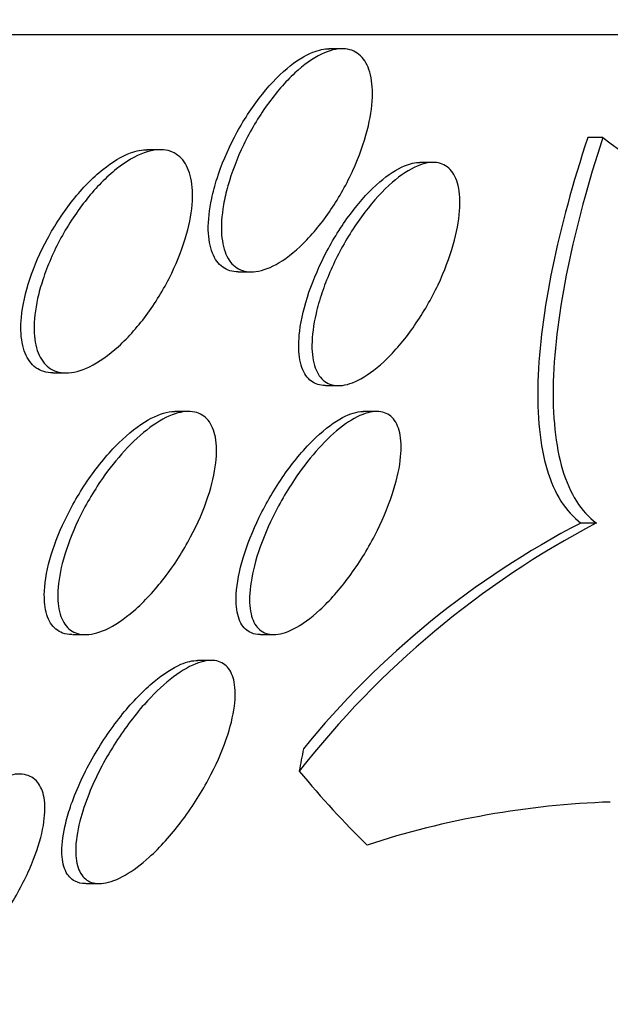
# Paper-space layout 'Layout1' of a CAD drawing. Units: millimetres. Extents: x 0 to 822, y 0 to 1680.
# Drawn here: x 436 to 438, y 1569 to 1572 of the extents above; entities that cross this region are included whole.
import ezdxf
from ezdxf import colors
from ezdxf.entities.mleader import LeaderData, LeaderLine
from ezdxf.math import Vec2, Vec3

# ---------------------------------------------------------------- set-up
doc = ezdxf.new("R2010")
doc.units = ezdxf.units.MM
doc.layers.add('DV4_Défaut', color=7, linetype='Continuous')
doc.layers.add('Défaut', color=7, linetype='Continuous')

# ---------------------------------------------------------------- blocks, each defined once
blk = doc.blocks.new('_DOT')
at = {"color": 0}
blk.add_line((0, 0), (-1, 0), dxfattribs=at)
at = {"color": 0, "const_width": 0.333}
blk.add_lwpolyline([(-0.1665, 0, 1), (0.1665, 0, 1)], format="xyb", close=True, dxfattribs=at)
blk = doc.blocks.new('SE3')
at = {"layer": 'DV4_Défaut', "color": 7, "linetype": 'Continuous'}
for p, q in [((441.5579, 1572.034), (389.7466, 1572.034)), ((437.4255, 1571.984), (437.3781, 1571.984)), ((438.3608, 1571.6654), (438.3065, 1571.6654)), ((436.7717, 1571.6221), (436.725, 1571.6221)), ((437.7507, 1571.5765), (437.7039, 1571.5765)), ((437.053, 1571.184), (437.1012, 1571.184)), ((436.3878, 1570.8221), (436.4354, 1570.8221)), ((437.3652, 1570.7765), (437.4129, 1570.7765)), ((436.8726, 1570.684), (436.8258, 1570.684)), ((437.5483, 1570.684), (437.5012, 1570.684)), ((438.3373, 1570.284), (438.2819, 1570.284)), ((436.4586, 1569.884), (436.5055, 1569.884)), ((437.1331, 1569.884), (437.1796, 1569.884)), ((436.955, 1569.7915), (436.9067, 1569.7915)), ((436.5064, 1568.9915), (436.5557, 1568.9915))]:
    blk.add_line(p, q, dxfattribs=at)
for centre, radius, start, end in [((439.4853, 1573.1303), 1.8466, 232.4902, 268.8156), ((439.8799, 1567.3528), 3.3124, 117.7557, 141.9409), ((439.7245, 1567.4936), 3.1413, 117.3381, 140.9034), ((438.4958, 1566.1269), 3.159, 91.9651, 108.0942)]:
    blk.add_arc(centre, radius, start, end, dxfattribs=at)
for centre, major_axis, start_param, end_param in [((437.7499, 1568.3344), (0, 1.9988), 0.963749, 1.011597), ((438.6769, 1584.034), (0, -15.4629), -0.327863, -0.269604)]:
    blk.add_ellipse(centre, major_axis=major_axis, ratio=0.282189, start_param=start_param, end_param=end_param, dxfattribs=at)
for points, knots in [([(436.9768, 1571.5191), (436.9925, 1571.568), (437.0139, 1571.6188), (437.0393, 1571.6674), (437.0647, 1571.716), (437.095, 1571.7638), (437.1276, 1571.8063), (437.1589, 1571.8471), (437.1935, 1571.8842), (437.2279, 1571.9132), (437.2591, 1571.9393), (437.2912, 1571.9597), (437.3208, 1571.9715), (437.3415, 1571.9797), (437.3615, 1571.9839), (437.3797, 1571.9839)], [0, 0, 0, 0, 0.225036, 0.225036, 0.225036, 0.450504, 0.450504, 0.450504, 0.66752, 0.66752, 0.66752, 0.863437, 0.863437, 0.863437, 1, 1, 1, 1]), ([(437.0155, 1571.492), (437.0291, 1571.5404), (437.0486, 1571.5913), (437.0723, 1571.6404), (437.0961, 1571.6895), (437.1249, 1571.7383), (437.1564, 1571.7824), (437.1871, 1571.8253), (437.2214, 1571.865), (437.256, 1571.897), (437.2876, 1571.9261), (437.3205, 1571.9496), (437.3514, 1571.9645), (437.379, 1571.9778), (437.4058, 1571.9846), (437.4291, 1571.9839), (437.4509, 1571.9833), (437.4704, 1571.9762), (437.4859, 1571.9635), (437.5014, 1571.9508), (437.5135, 1571.9321), (437.5215, 1571.9093), (437.53, 1571.8851), (437.5341, 1571.8556), (437.5341, 1571.8234), (437.534, 1571.7881), (437.5289, 1571.7485), (437.5195, 1571.7077), (437.5092, 1571.663), (437.4934, 1571.6156), (437.4735, 1571.5691), (437.4524, 1571.5199), (437.4261, 1571.4702), (437.3965, 1571.4243), (437.3671, 1571.3786), (437.3336, 1571.3354), (437.2989, 1571.2992), (437.2667, 1571.2656), (437.2326, 1571.2371), (437.1999, 1571.2173), (437.1707, 1571.1996), (437.1418, 1571.1884), (437.1162, 1571.1851), (437.0928, 1571.182), (437.0713, 1571.1855), (437.0537, 1571.195), (437.0365, 1571.2044), (437.0225, 1571.2199), (437.0124, 1571.2399), (437.0019, 1571.2608), (436.9955, 1571.2871), (436.9933, 1571.3167), (436.9909, 1571.3489), (436.9933, 1571.3857), (437, 1571.4243), (437.0038, 1571.4462), (437.009, 1571.469), (437.0155, 1571.492)], [0, 0, 0, 0, 0.062589, 0.062589, 0.062589, 0.125251, 0.125251, 0.125251, 0.186313, 0.186313, 0.186313, 0.241911, 0.241911, 0.241911, 0.291559, 0.291559, 0.291559, 0.337807, 0.337807, 0.337807, 0.383996, 0.383996, 0.383996, 0.432925, 0.432925, 0.432925, 0.48648, 0.48648, 0.48648, 0.545181, 0.545181, 0.545181, 0.60747, 0.60747, 0.60747, 0.669529, 0.669529, 0.669529, 0.727013, 0.727013, 0.727013, 0.778179, 0.778179, 0.778179, 0.824904, 0.824904, 0.824904, 0.870621, 0.870621, 0.870621, 0.91844, 0.91844, 0.91844, 0.970575, 0.970575, 0.970575, 1, 1, 1, 1]), ([(438.3065, 1571.6654), (438.2529, 1571.5027), (438.2105, 1571.3474), (438.1495, 1571.0523), (438.1315, 1570.9131), (438.1242, 1570.6694), (438.1351, 1570.5609), (438.1865, 1570.3894), (438.227, 1570.3247), (438.2819, 1570.284)], [0, 0, 0, 0, 0.25, 0.25, 0.5, 0.5, 0.75, 0.75, 1, 1, 1, 1]), ([(438.3608, 1571.6654), (438.3074, 1571.5027), (438.2652, 1571.3473), (438.2044, 1571.0522), (438.1865, 1570.9131), (438.1794, 1570.6693), (438.1904, 1570.5609), (438.2419, 1570.3894), (438.2823, 1570.3247), (438.3373, 1570.284)], [0, 0, 0, 0, 0.25, 0.25, 0.5, 0.5, 0.75, 0.75, 1, 1, 1, 1]), ([(436.275, 1571.0205), (436.279, 1571.0633), (436.2896, 1571.1107), (436.3054, 1571.1584), (436.3213, 1571.206), (436.3427, 1571.2552), (436.3681, 1571.3023), (436.3946, 1571.3513), (436.4262, 1571.3995), (436.4604, 1571.4423), (436.4936, 1571.4839), (436.5304, 1571.5218), (436.5672, 1571.5513), (436.6005, 1571.578), (436.6349, 1571.5986), (436.6668, 1571.6103), (436.6878, 1571.6181), (436.7082, 1571.6221), (436.7269, 1571.6221)], [0, 0, 0, 0, 0.179532, 0.179532, 0.179532, 0.358579, 0.358579, 0.358579, 0.545504, 0.545504, 0.545504, 0.727347, 0.727347, 0.727347, 0.891825, 0.891825, 0.891825, 1, 1, 1, 1]), ([(436.3519, 1571.1561), (436.3681, 1571.2055), (436.3904, 1571.2568), (436.417, 1571.3057), (436.4437, 1571.3546), (436.4753, 1571.4025), (436.5095, 1571.445), (436.5428, 1571.4864), (436.5795, 1571.5239), (436.6162, 1571.553), (436.6494, 1571.5793), (436.6837, 1571.5996), (436.7154, 1571.611), (436.7435, 1571.6211), (436.7705, 1571.6244), (436.7935, 1571.6205), (436.815, 1571.6168), (436.8337, 1571.6067), (436.8484, 1571.5913), (436.863, 1571.5759), (436.8738, 1571.5549), (436.8805, 1571.53), (436.8876, 1571.5036), (436.8901, 1571.4723), (436.8883, 1571.4387), (436.8863, 1571.4017), (436.8791, 1571.3609), (436.8676, 1571.3194), (436.8548, 1571.2736), (436.8365, 1571.2258), (436.814, 1571.1794), (436.7901, 1571.13), (436.7608, 1571.0809), (436.7285, 1571.0362), (436.6964, 1570.9918), (436.6601, 1570.9504), (436.6231, 1570.9168), (436.589, 1570.8858), (436.5531, 1570.8603), (436.5192, 1570.844), (436.4892, 1570.8296), (436.4599, 1570.8219), (436.4343, 1570.8221), (436.4111, 1570.8223), (436.3902, 1570.8289), (436.3734, 1570.8414), (436.3569, 1570.8536), (436.344, 1570.8717), (436.3353, 1570.8939), (436.3261, 1570.9172), (436.3212, 1570.9456), (436.3207, 1570.9767), (436.32, 1571.0109), (436.3245, 1571.0491), (436.3332, 1571.0886), (436.3381, 1571.1106), (436.3444, 1571.1333), (436.3519, 1571.1561)], [0, 0, 0, 0, 0.063287, 0.063287, 0.063287, 0.126653, 0.126653, 0.126653, 0.188297, 0.188297, 0.188297, 0.244016, 0.244016, 0.244016, 0.293329, 0.293329, 0.293329, 0.33905, 0.33905, 0.33905, 0.384756, 0.384756, 0.384756, 0.433391, 0.433391, 0.433391, 0.486943, 0.486943, 0.486943, 0.546002, 0.546002, 0.546002, 0.60894, 0.60894, 0.60894, 0.671648, 0.671648, 0.671648, 0.729386, 0.729386, 0.729386, 0.780294, 0.780294, 0.780294, 0.826486, 0.826486, 0.826486, 0.871676, 0.871676, 0.871676, 0.919139, 0.919139, 0.919139, 0.971204, 0.971204, 0.971204, 1, 1, 1, 1]), ([(437.2732, 1570.9716), (437.2785, 1571.0147), (437.2901, 1571.0626), (437.3066, 1571.1111), (437.3232, 1571.1596), (437.3452, 1571.2101), (437.371, 1571.2586), (437.3972, 1571.3079), (437.4281, 1571.3566), (437.4612, 1571.3997), (437.4924, 1571.4404), (437.5265, 1571.4775), (437.5602, 1571.5064), (437.5902, 1571.5321), (437.6208, 1571.5521), (437.6488, 1571.5638), (437.6689, 1571.5722), (437.6882, 1571.5765), (437.7054, 1571.5765)], [0, 0, 0, 0, 0.184002, 0.184002, 0.184002, 0.367755, 0.367755, 0.367755, 0.55493, 0.55493, 0.55493, 0.731278, 0.731278, 0.731278, 0.887886, 0.887886, 0.887886, 1, 1, 1, 1]), ([(437.3529, 1571.1083), (437.3693, 1571.1572), (437.3914, 1571.2083), (437.4173, 1571.2573), (437.4432, 1571.3063), (437.4739, 1571.3548), (437.5067, 1571.3979), (437.5378, 1571.4387), (437.5719, 1571.476), (437.6056, 1571.5051), (437.6356, 1571.5311), (437.6663, 1571.5514), (437.6944, 1571.5633), (437.7196, 1571.574), (437.7434, 1571.5783), (437.7637, 1571.5758), (437.7831, 1571.5735), (437.7999, 1571.5649), (437.8128, 1571.5511), (437.8261, 1571.537), (437.8358, 1571.5171), (437.8415, 1571.4933), (437.8477, 1571.4675), (437.8494, 1571.4365), (437.8469, 1571.4028), (437.8442, 1571.3656), (437.8364, 1571.3242), (437.8242, 1571.2816), (437.811, 1571.2351), (437.7922, 1571.186), (437.7695, 1571.1381), (437.7458, 1571.0881), (437.717, 1571.038), (437.6855, 1570.9923), (437.655, 1570.9482), (437.6208, 1570.9068), (437.5863, 1570.873), (437.5553, 1570.8426), (437.5229, 1570.8174), (437.4927, 1570.8008), (437.4659, 1570.7861), (437.4401, 1570.7778), (437.4176, 1570.7767), (437.3967, 1570.7756), (437.3781, 1570.7808), (437.3633, 1570.7916), (437.3483, 1570.8025), (437.3368, 1570.8192), (437.3292, 1570.8402), (437.321, 1570.8626), (437.317, 1570.8905), (437.3172, 1570.9214), (437.3173, 1570.9555), (437.3224, 1570.9942), (437.3318, 1571.0345), (437.3373, 1571.0584), (437.3444, 1571.0832), (437.3529, 1571.1083)], [0, 0, 0, 0, 0.06301, 0.06301, 0.06301, 0.126196, 0.126196, 0.126196, 0.186088, 0.186088, 0.186088, 0.23934, 0.23934, 0.23934, 0.2869, 0.2869, 0.2869, 0.332166, 0.332166, 0.332166, 0.378584, 0.378584, 0.378584, 0.428794, 0.428794, 0.428794, 0.484373, 0.484373, 0.484373, 0.545215, 0.545215, 0.545215, 0.608735, 0.608735, 0.608735, 0.670201, 0.670201, 0.670201, 0.725482, 0.725482, 0.725482, 0.774264, 0.774264, 0.774264, 0.819606, 0.819606, 0.819606, 0.865228, 0.865228, 0.865228, 0.914105, 0.914105, 0.914105, 0.968171, 0.968171, 0.968171, 1, 1, 1, 1]), ([(437.0527, 1571.184), (437.0317, 1571.184), (437.0128, 1571.1898), (436.9975, 1571.2008), (436.9814, 1571.2123), (436.9688, 1571.2298), (436.9601, 1571.2516), (436.951, 1571.2746), (436.9462, 1571.3029), (436.9455, 1571.3341), (436.9447, 1571.3684), (436.949, 1571.4069), (436.9575, 1571.447), (436.9625, 1571.4705), (436.969, 1571.4947), (436.9768, 1571.5191)], [0, 0, 0, 0, 0.197872, 0.197872, 0.197872, 0.404269, 0.404269, 0.404269, 0.622333, 0.622333, 0.622333, 0.861175, 0.861175, 0.861175, 1, 1, 1, 1]), ([(436.3878, 1570.8221), (436.3646, 1570.8221), (436.3437, 1570.8285), (436.3269, 1570.8407), (436.3103, 1570.8527), (436.2973, 1570.8705), (436.2884, 1570.8925), (436.2791, 1570.9156), (436.2741, 1570.9437), (436.2733, 1570.9747), (436.273, 1570.9893), (436.2736, 1571.0046), (436.275, 1571.0205)], [0, 0, 0, 0, 0.285718, 0.285718, 0.285718, 0.566864, 0.566864, 0.566864, 0.861867, 0.861867, 0.861867, 1, 1, 1, 1]), ([(437.3648, 1570.7765), (437.3457, 1570.7765), (437.3288, 1570.7819), (437.3151, 1570.7921), (437.3003, 1570.8031), (437.2889, 1570.82), (437.2814, 1570.8411), (437.2733, 1570.8638), (437.2695, 1570.8917), (437.2698, 1570.9228), (437.2699, 1570.9382), (437.2711, 1570.9546), (437.2732, 1570.9716)], [0, 0, 0, 0, 0.262103, 0.262103, 0.262103, 0.545541, 0.545541, 0.545541, 0.849508, 0.849508, 0.849508, 1, 1, 1, 1]), ([(436.3572, 1570.026), (436.3576, 1570.0641), (436.3647, 1570.1078), (436.3772, 1570.1531), (436.3898, 1570.1983), (436.408, 1570.2463), (436.4305, 1570.2935), (436.4546, 1570.3441), (436.4842, 1570.3952), (436.5171, 1570.4425), (436.5497, 1570.4895), (436.5867, 1570.5342), (436.6247, 1570.5714), (436.6591, 1570.6052), (436.6955, 1570.6339), (436.7299, 1570.6534), (436.7596, 1570.6703), (436.7888, 1570.6808), (436.8142, 1570.6834), (436.8186, 1570.6838), (436.8228, 1570.684), (436.8269, 1570.684)], [0, 0, 0, 0, 0.165026, 0.165026, 0.165026, 0.329375, 0.329375, 0.329375, 0.505549, 0.505549, 0.505549, 0.680832, 0.680832, 0.680832, 0.839728, 0.839728, 0.839728, 0.976835, 0.976835, 0.976835, 1, 1, 1, 1]), ([(436.6448, 1570.5428), (436.6741, 1570.5747), (436.7053, 1570.6035), (436.7359, 1570.6261), (436.7667, 1570.6489), (436.7978, 1570.6661), (436.826, 1570.6754), (436.852, 1570.684), (436.8764, 1570.6862), (436.8969, 1570.6817), (436.9161, 1570.6775), (436.9324, 1570.6673), (436.9448, 1570.6521), (436.9573, 1570.6367), (436.9661, 1570.6158), (436.9707, 1570.5913), (436.9758, 1570.5647), (436.9762, 1570.5333), (436.9723, 1570.4996), (436.968, 1570.4619), (436.9583, 1570.4203), (436.9443, 1570.378), (436.9288, 1570.331), (436.9075, 1570.2817), (436.8821, 1570.234), (436.8553, 1570.1835), (436.8231, 1570.1331), (436.7881, 1570.0876), (436.754, 1570.0433), (436.7161, 1570.0022), (436.678, 1569.9693), (436.6442, 1569.9399), (436.609, 1569.9163), (436.5766, 1569.9017), (436.5486, 1569.8891), (436.5218, 1569.883), (436.4989, 1569.8842), (436.478, 1569.8853), (436.4597, 1569.8925), (436.4455, 1569.9049), (436.4312, 1569.9174), (436.4206, 1569.9354), (436.4141, 1569.9573), (436.407, 1569.9808), (436.4044, 1570.0093), (436.4059, 1570.0404), (436.4076, 1570.0753), (436.4146, 1570.1142), (436.4258, 1570.1545), (436.4383, 1570.1995), (436.4565, 1570.2473), (436.4789, 1570.2943), (436.503, 1570.3448), (436.5326, 1570.3959), (436.5654, 1570.4432), (436.59, 1570.4785), (436.6169, 1570.5124), (436.6448, 1570.5428)], [0, 0, 0, 0, 0.050858, 0.050858, 0.050858, 0.102033, 0.102033, 0.102033, 0.148982, 0.148982, 0.148982, 0.19312, 0.19312, 0.19312, 0.238271, 0.238271, 0.238271, 0.287458, 0.287458, 0.287458, 0.342634, 0.342634, 0.342634, 0.404051, 0.404051, 0.404051, 0.469169, 0.469169, 0.469169, 0.532573, 0.532573, 0.532573, 0.588963, 0.588963, 0.588963, 0.637524, 0.637524, 0.637524, 0.681799, 0.681799, 0.681799, 0.726123, 0.726123, 0.726123, 0.773894, 0.773894, 0.773894, 0.827413, 0.827413, 0.827413, 0.887413, 0.887413, 0.887413, 0.951995, 0.951995, 0.951995, 1, 1, 1, 1]), ([(437.0457, 1570.0294), (437.0479, 1570.0684), (437.0567, 1570.1133), (437.0708, 1570.1598), (437.0848, 1570.2063), (437.1045, 1570.2557), (437.1283, 1570.3044), (437.1532, 1570.3554), (437.1835, 1570.4072), (437.2167, 1570.4548), (437.2486, 1570.5007), (437.2844, 1570.5442), (437.3206, 1570.5801), (437.3526, 1570.6118), (437.3859, 1570.6385), (437.4169, 1570.6564), (437.4438, 1570.672), (437.4697, 1570.6814), (437.4921, 1570.6835), (437.4955, 1570.6839), (437.4989, 1570.684), (437.5022, 1570.684)], [0, 0, 0, 0, 0.171223, 0.171223, 0.171223, 0.341922, 0.341922, 0.341922, 0.521433, 0.521433, 0.521433, 0.694545, 0.694545, 0.694545, 0.847545, 0.847545, 0.847545, 0.979691, 0.979691, 0.979691, 1, 1, 1, 1]), ([(437.3311, 1570.5403), (437.3587, 1570.5718), (437.3878, 1570.6003), (437.4162, 1570.623), (437.4448, 1570.6457), (437.4734, 1570.6633), (437.4994, 1570.6734), (437.5235, 1570.6828), (437.546, 1570.686), (437.5648, 1570.6828), (437.5829, 1570.6798), (437.5981, 1570.6708), (437.6095, 1570.657), (437.6213, 1570.6427), (437.6294, 1570.6227), (437.6336, 1570.5991), (437.6382, 1570.5731), (437.6381, 1570.5421), (437.634, 1570.5085), (437.6293, 1570.4708), (437.6193, 1570.4289), (437.6051, 1570.3859), (437.5894, 1570.3384), (437.568, 1570.2883), (437.5426, 1570.2394), (437.5161, 1570.1885), (437.4845, 1570.1374), (437.4502, 1570.091), (437.4176, 1570.0469), (437.3814, 1570.0055), (437.3453, 1569.9723), (437.3137, 1569.9432), (437.2812, 1569.9193), (437.2513, 1569.9042), (437.2254, 1569.8911), (437.2008, 1569.8841), (437.1798, 1569.884), (437.1603, 1569.884), (437.1433, 1569.8899), (437.1302, 1569.901), (437.1168, 1569.9123), (437.1069, 1569.9293), (437.1009, 1569.9501), (437.0944, 1569.9729), (437.0923, 1570.0009), (437.0941, 1570.0317), (437.0963, 1570.0664), (437.1035, 1570.1056), (437.115, 1570.1463), (437.1278, 1570.1917), (437.1462, 1570.2403), (437.1687, 1570.2884), (437.1925, 1570.3394), (437.2217, 1570.3913), (437.2541, 1570.4395), (437.278, 1570.4752), (437.3041, 1570.5095), (437.3311, 1570.5403)], [0, 0, 0, 0, 0.049215, 0.049215, 0.049215, 0.098708, 0.098708, 0.098708, 0.144609, 0.144609, 0.144609, 0.188574, 0.188574, 0.188574, 0.234296, 0.234296, 0.234296, 0.284607, 0.284607, 0.284607, 0.341195, 0.341195, 0.341195, 0.403813, 0.403813, 0.403813, 0.469213, 0.469213, 0.469213, 0.531568, 0.531568, 0.531568, 0.586174, 0.586174, 0.586174, 0.633377, 0.633377, 0.633377, 0.677232, 0.677232, 0.677232, 0.721966, 0.721966, 0.721966, 0.770771, 0.770771, 0.770771, 0.825695, 0.825695, 0.825695, 0.887018, 0.887018, 0.887018, 0.952144, 0.952144, 0.952144, 1, 1, 1, 1]), ([(437.1311, 1569.8841), (437.1198, 1569.8841), (437.1094, 1569.886), (437.1002, 1569.8898), (437.0842, 1569.8964), (437.0714, 1569.9087), (437.0624, 1569.9254), (437.0528, 1569.9433), (437.0472, 1569.9665), (437.0456, 1569.9931), (437.0449, 1570.0045), (437.045, 1570.0167), (437.0457, 1570.0294)], [0, 0, 0, 0, 0.185621, 0.185621, 0.185621, 0.508571, 0.508571, 0.508571, 0.852574, 0.852574, 0.852574, 1, 1, 1, 1]), ([(436.4564, 1569.8841), (436.4442, 1569.8841), (436.4329, 1569.8859), (436.4228, 1569.8896), (436.405, 1569.8962), (436.3904, 1569.9085), (436.3798, 1569.9254), (436.3688, 1569.943), (436.3618, 1569.9658), (436.3588, 1569.9919), (436.3576, 1570.0027), (436.3571, 1570.0142), (436.3572, 1570.026)], [0, 0, 0, 0, 0.187482, 0.187482, 0.187482, 0.51688, 0.51688, 0.51688, 0.859585, 0.859585, 0.859585, 1, 1, 1, 1]), ([(436.454, 1569.2757), (436.4737, 1569.3317), (436.5017, 1569.3918), (436.5352, 1569.4497), (436.5651, 1569.5015), (436.6004, 1569.5532), (436.6381, 1569.5997), (436.6736, 1569.6434), (436.7126, 1569.684), (436.7509, 1569.7158), (436.7837, 1569.7431), (436.8172, 1569.7647), (436.8473, 1569.7775), (436.8692, 1569.7867), (436.89, 1569.7915), (436.9081, 1569.7915)], [0, 0, 0, 0, 0.25215, 0.25215, 0.25215, 0.476796, 0.476796, 0.476796, 0.688404, 0.688404, 0.688404, 0.869239, 0.869239, 0.869239, 1, 1, 1, 1]), ([(436.5178, 1569.3145), (436.5409, 1569.3717), (436.572, 1569.4321), (436.608, 1569.4893), (436.6401, 1569.5402), (436.6772, 1569.5903), (436.716, 1569.6341), (436.7459, 1569.6677), (436.7777, 1569.6985), (436.8088, 1569.7233), (436.8401, 1569.7483), (436.8717, 1569.7678), (436.9003, 1569.7792), (436.9255, 1569.7893), (436.9491, 1569.7933), (436.9687, 1569.7908), (436.9871, 1569.7884), (437.0026, 1569.7803), (437.0141, 1569.7674), (437.0261, 1569.7541), (437.0342, 1569.7355), (437.0384, 1569.7133), (437.0431, 1569.6888), (437.0431, 1569.6595), (437.039, 1569.6276), (437.0343, 1569.5913), (437.0243, 1569.5509), (437.0099, 1569.5093), (436.9937, 1569.4624), (436.9717, 1569.4128), (436.9454, 1569.3641), (436.9175, 1569.3122), (436.8839, 1569.2599), (436.8474, 1569.2119), (436.8122, 1569.1656), (436.7729, 1569.1218), (436.7335, 1569.0863), (436.7049, 1569.0604), (436.6755, 1569.0382), (436.6477, 1569.0222), (436.6199, 1569.0061), (436.5929, 1568.9958), (436.5697, 1568.9926), (436.5484, 1568.9898), (436.5296, 1568.9927), (436.5147, 1569.0011), (436.5, 1569.0094), (436.4887, 1569.0232), (436.4812, 1569.041), (436.4732, 1569.0601), (436.4695, 1569.0844), (436.4697, 1569.1116), (436.4699, 1569.1424), (436.4752, 1569.1778), (436.4847, 1569.215), (436.4928, 1569.2468), (436.504, 1569.2804), (436.5178, 1569.3145)], [0, 0, 0, 0, 0.075611, 0.075611, 0.075611, 0.14274, 0.14274, 0.14274, 0.194064, 0.194064, 0.194064, 0.245784, 0.245784, 0.245784, 0.291414, 0.291414, 0.291414, 0.334073, 0.334073, 0.334073, 0.378115, 0.378115, 0.378115, 0.426824, 0.426824, 0.426824, 0.482393, 0.482393, 0.482393, 0.545187, 0.545187, 0.545187, 0.612298, 0.612298, 0.612298, 0.677224, 0.677224, 0.677224, 0.724181, 0.724181, 0.724181, 0.771403, 0.771403, 0.771403, 0.814533, 0.814533, 0.814533, 0.857208, 0.857208, 0.857208, 0.903309, 0.903309, 0.903309, 0.955611, 0.955611, 0.955611, 1, 1, 1, 1]), ([(435.8192, 1568.9355), (435.8453, 1568.9928), (435.8794, 1569.0522), (435.9181, 1569.1078), (435.9532, 1569.1582), (435.9933, 1569.2072), (436.035, 1569.249), (436.0664, 1569.2805), (436.0994, 1569.3088), (436.1316, 1569.3309), (436.164, 1569.353), (436.1964, 1569.3695), (436.2252, 1569.3777), (436.2506, 1569.385), (436.274, 1569.386), (436.2932, 1569.3808), (436.3111, 1569.3758), (436.3258, 1569.3653), (436.3365, 1569.3503), (436.3476, 1569.3348), (436.3546, 1569.3142), (436.3576, 1569.2905), (436.3609, 1569.2641), (436.3594, 1569.2332), (436.3537, 1569.2002), (436.3472, 1569.1623), (436.3351, 1569.1209), (436.3187, 1569.0786), (436.3, 1569.0307), (436.2753, 1568.9806), (436.2465, 1568.932), (436.2156, 1568.88), (436.1789, 1568.8281), (436.1395, 1568.7813), (436.1015, 1568.7362), (436.0595, 1568.6943), (436.0178, 1568.6613), (435.9882, 1568.6379), (435.958, 1568.6184), (435.9297, 1568.6052), (435.9014, 1568.5918), (435.8742, 1568.5845), (435.8511, 1568.5841), (435.83, 1568.5838), (435.8116, 1568.5894), (435.7974, 1568.6), (435.7833, 1568.6106), (435.7729, 1568.6264), (435.7665, 1568.6459), (435.7595, 1568.667), (435.7571, 1568.6928), (435.7586, 1568.7213), (435.7604, 1568.7538), (435.7674, 1568.7903), (435.7786, 1568.8284), (435.7888, 1568.8628), (435.8026, 1568.899), (435.8192, 1568.9355)], [0, 0, 0, 0, 0.075131, 0.075131, 0.075131, 0.143161, 0.143161, 0.143161, 0.194128, 0.194128, 0.194128, 0.245511, 0.245511, 0.245511, 0.290592, 0.290592, 0.290592, 0.332635, 0.332635, 0.332635, 0.376183, 0.376183, 0.376183, 0.424637, 0.424637, 0.424637, 0.480312, 0.480312, 0.480312, 0.543663, 0.543663, 0.543663, 0.611675, 0.611675, 0.611675, 0.677371, 0.677371, 0.677371, 0.723803, 0.723803, 0.723803, 0.770511, 0.770511, 0.770511, 0.813016, 0.813016, 0.813016, 0.855087, 0.855087, 0.855087, 0.900753, 0.900753, 0.900753, 0.952918, 0.952918, 0.952918, 1, 1, 1, 1]), ([(436.5046, 1568.9916), (436.4907, 1568.9916), (436.4782, 1568.9944), (436.4675, 1568.9998), (436.4525, 1569.0076), (436.4408, 1569.0208), (436.433, 1569.038), (436.4247, 1569.0566), (436.4205, 1569.0802), (436.4203, 1569.1069), (436.4201, 1569.1371), (436.4249, 1569.1718), (436.4339, 1569.2085), (436.4392, 1569.2301), (436.4459, 1569.2527), (436.454, 1569.2757)], [0, 0, 0, 0, 0.149656, 0.149656, 0.149656, 0.361641, 0.361641, 0.361641, 0.589856, 0.589856, 0.589856, 0.848474, 0.848474, 0.848474, 1, 1, 1, 1])]:
    blk.add_open_spline(points, degree=3, knots=knots, dxfattribs=at)

psp = doc.layouts.get("Layout1")

# ---------------------------------------------------------------- block references
at = {"layer": 'Défaut'}
psp.add_blockref('SE3', (0, 0), dxfattribs=at)

# ---------------------------------------------------------------- leaders
at = {"layer": 'Défaut', "color": 7, "linetype": 'Continuous'}
ml = psp.add_multileader_mtext('Standard', dxfattribs=at)
ml.set_content('{\\pxsm0.9;\\fSolid Edge ISO|b1||i0||c0|p34;\\W1.;31/03/2014\\P}', color=256)
ml.set_leader_properties()
ml.set_arrow_properties(name='DOT')
ml.build(insert=Vec2(0, 0))
ml.multileader.update_dxf_attribs({"leader_type": 0, "dogleg_length": 0, "arrow_head_size": 12})
ctx = ml.context
ctx.base_point, ctx.char_height, ctx.arrow_head_size, ctx.landing_gap_size = Vec3(731.8417, 1672.7366), 12, 12, 4.2
notes = []
notes.append((ctx, [(0, (0, 0, 0), (0, 0), (1, 0), 1, [])]))
ctx.mtext.insert = Vec3(736.0417, 1678.8567)
for ctx, leaders in notes:
    for number, flags, end, landing, length, lines in leaders:
        leader = LeaderData()
        leader.index, (leader.has_last_leader_line, leader.has_dogleg_vector, leader.attachment_direction) = number, flags
        leader.last_leader_point, leader.dogleg_vector, leader.dogleg_length = Vec3(end), Vec3(landing), length
        for number, points, colour, breaks in lines:
            line = LeaderLine()
            line.index, line.vertices, line.color, line.breaks = number, Vec3.list(points), colors.encode_raw_color(colour), breaks
            leader.lines.append(line)
        ctx.leaders.append(leader)

doc.saveas('drawing.dxf')
